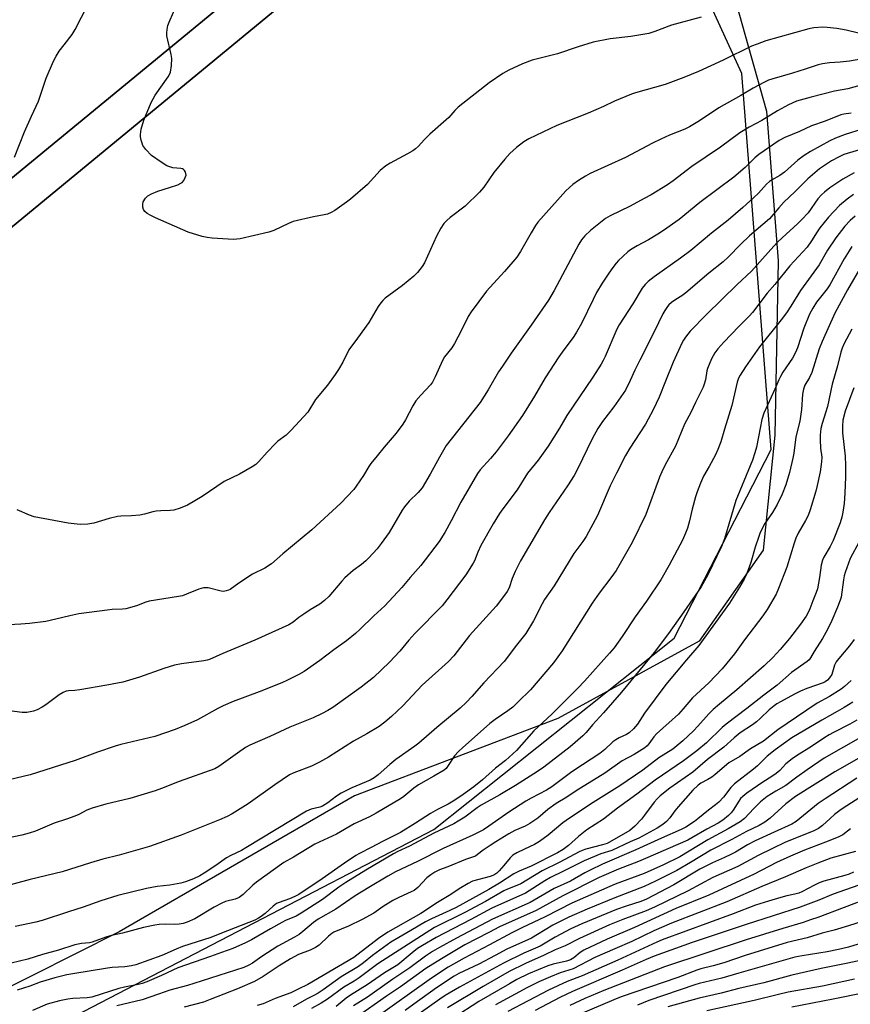
# Model space of a CAD drawing. Units: inches. Extents: x 1225772 to 1231772, y 585453 to 589454.
# Drawn here: x 1226570 to 1226853, y 588492 to 588828 of the extents above; entities that cross this region are included whole.
import ezdxf

# ---------------------------------------------------------------- set-up
doc = ezdxf.new("R2010")
doc.units = ezdxf.units.IN
doc.header["$MEASUREMENT"] = 0
for name, color, linetype in [('NTRL-Farm Land', 3, 'Continuous'), ('NTRL-Trees', 3, 'Continuous'), ('TRANS-Driveway', 251, 'Continuous'), ('Undefined', 1, 'Continuous')]:
    doc.layers.add(name, color=color, linetype=linetype)

msp = doc.modelspace()

# ---------------------------------------------------------------- linework, layer by layer
at = {"layer": 'NTRL-Farm Land'}
for points in [[(1226397.43, 589213.92), (1226441.64, 589254.5), (1226461.61, 589260.91), (1226472.13, 589255.49), (1226506.39, 589219.27), (1226544.88, 589169.63), (1226585.18, 589122.31), (1226646.96, 589050.28), (1226726.09, 588965.97), (1226753.31, 588931.75), (1226755.41, 588929.1), (1226654.06, 588845.3), (1226550.8, 588760.24), (1226442.24, 588671.21), (1226374.11, 588614.6)], [(1226346.55, 588490.93), (1226298.51, 588534.74), (1226292.68, 588538.37), (1226293.44, 588538.88), (1226313.52, 588552.68), (1226331.63, 588565.48), (1226346.88, 588576.63), (1226362.27, 588588.51), (1226382.03, 588604.43), (1226450.4, 588661.24), (1226558.98, 588750.29), (1226662.26, 588835.36), (1226763.44, 588919.01), (1226778.69, 588899.84), (1226812.93, 588837.44), (1226824.35, 588796.57), (1226828.37, 588745.54), (1226827.23, 588686.1), (1226823.29, 588646.92), (1226801.4, 588615.9), (1226753.29, 588589.61), (1226684.06, 588563.22), (1226603.84, 588516.85), (1226544.25, 588486.83)]]:
    msp.add_lwpolyline(points, dxfattribs=at)
at = {"layer": 'NTRL-Trees'}
msp.add_polyline3d([(1226510.31, 588447.45, 0), (1226711.03, 588551.7, 0), (1226792.87, 588616.98, 0), (1226826, 588681.29, 0), (1226815.94, 588809.35, 0), (1226777.28, 588894.14, 0), (1226769.49, 588911.24, 0), (1226786.05, 588931.7, 0), (1226811.39, 588935.59, 0), (1226899.08, 588860.57, 0), (1227070.56, 588754.37, 0), (1227190.41, 588713.44, 0), (1227318.05, 588721.24, 0), (1227355.07, 588718.32, 0), (1227373.59, 588732.93, 0), (1227390.11, 588747.41, 0), (1227358, 588826.47, 0), (1227257.64, 588947.29, 0), (1227244.9, 588980.31, 0), (1227250.82, 589028.16, 0), (1227385.28, 589171.39, 0), (1227470.05, 589218.16, 0), (1227532.41, 589225.95, 0), (1227760.4, 589086.62, 0)], dxfattribs=at)
at = {"layer": 'TRANS-Driveway'}
for points in [[(1226374.11, 588614.6), (1226442.24, 588671.21), (1226550.8, 588760.24), (1226654.06, 588845.3), (1226772.6, 588943.31), (1226818.83, 588980.58), (1226838, 588995.66), (1226852.95, 589007.12)], [(1226860.65, 588996.78), (1226846.03, 588985.57), (1226826.9, 588970.52), (1226780.72, 588933.3), (1226662.26, 588835.36), (1226558.98, 588750.29), (1226450.4, 588661.24), (1226382.03, 588604.43)]]:
    msp.add_lwpolyline(points, dxfattribs=at)
at = {"layer": 'Undefined'}
for points, elevation in [([(1226802.16, 588828.51), (1226792, 588825.78), (1226786.38, 588823.62), (1226784.29, 588822.97), (1226778.11, 588821.99), (1226771.12, 588821.22), (1226765.29, 588820.07), (1226760.16, 588818.5), (1226753.16, 588816.02), (1226746.41, 588814.41), (1226744.55, 588813.85), (1226741.27, 588812.66), (1226736.57, 588810.46), (1226734.54, 588809.32), (1226729.91, 588806.2), (1226719.36, 588797.85), (1226718.15, 588796.7), (1226716.18, 588794.38), (1226709.63, 588788.66), (1226707.79, 588786.8), (1226705.82, 588784.61), (1226704.77, 588783.65), (1226703.83, 588782.98), (1226702.05, 588781.93), (1226696.15, 588778.85), (1226694.71, 588777.95), (1226692.81, 588776.29), (1226688.41, 588771.55), (1226682.69, 588766.56), (1226681.32, 588765.49), (1226677.26, 588762.66), (1226676.03, 588761.94), (1226674.76, 588761.44), (1226673.69, 588761.16), (1226670.04, 588760.51), (1226663.12, 588758.93), (1226661.5, 588758.28), (1226656.48, 588755.87), (1226654.84, 588755.28), (1226645.11, 588753.03), (1226643.94, 588752.86), (1226642.75, 588752.84), (1226635.57, 588753.24), (1226633.79, 588753.42), (1226632.11, 588753.86), (1226627.37, 588755.34), (1226616.19, 588760.18), (1226614.6, 588760.95), (1226613.39, 588761.67), (1226612.55, 588762.36), (1226612.15, 588763.02), (1226611.94, 588763.79), (1226611.86, 588764.85), (1226612.07, 588765.64), (1226612.8, 588766.85), (1226613.6, 588767.64), (1226614.86, 588768.33), (1226617, 588769.25), (1226621.02, 588770.47), (1226623.82, 588771.47), (1226624.89, 588771.95), (1226625.34, 588772.27), (1226625.87, 588772.92), (1226626.38, 588773.95), (1226626.61, 588774.76), (1226626.6, 588775.26), (1226626.48, 588775.71), (1226626.13, 588776.33), (1226625.81, 588776.64), (1226625.36, 588776.84), (1226624.86, 588776.94), (1226622.13, 588777.26), (1226621.07, 588777.54), (1226620.06, 588777.92), (1226618.1, 588779.12), (1226614.81, 588781.47), (1226612.98, 588783.43), (1226611.94, 588784.86), (1226611.63, 588785.63), (1226611.34, 588786.7), (1226611.12, 588787.79), (1226611.06, 588788.61), (1226611.35, 588790.34), (1226612.23, 588793.48), (1226614.73, 588799.46), (1226616.13, 588802.02), (1226620.56, 588808.25), (1226621, 588808.98), (1226621.33, 588809.77), (1226621.66, 588812.1), (1226621.76, 588814.47), (1226621.54, 588815.89), (1226620.12, 588822.14), (1226620.03, 588823.27), (1226620.15, 588824.37), (1226620.46, 588825.74), (1226620.87, 588826.84), (1226626.75, 588840.64)], 550), ([(1226568.19, 588780.8), (1226571.63, 588789.54), (1226573.97, 588794.85), (1226576.35, 588799.92), (1226579.02, 588807.76), (1226581.42, 588813.51), (1226582.39, 588815.25), (1226583.45, 588816.92), (1226585.06, 588819.17), (1226587.78, 588822.6), (1226588.85, 588824.31), (1226595.2, 588836.81)], 548), ([(1226855.76, 588823.1), (1226851.47, 588824.09), (1226848.38, 588824.67), (1226845.02, 588825.07), (1226843.58, 588825.15), (1226840.48, 588824.92), (1226838.79, 588824.61), (1226824.13, 588820.46), (1226821.16, 588819.39), (1226819.29, 588818.63), (1226809.56, 588813.95), (1226801.15, 588810.09), (1226796.26, 588807.95), (1226789.85, 588805.6), (1226779.73, 588802.74), (1226778.34, 588802.29), (1226772.57, 588799.94), (1226768.79, 588798.13), (1226763.65, 588795.9), (1226752.98, 588791.64), (1226743.38, 588787.12), (1226741.7, 588786.04), (1226739.16, 588784.2), (1226736.9, 588782.14), (1226735.18, 588780.2), (1226731.46, 588775.57), (1226728.03, 588770.62), (1226726.64, 588768.87), (1226721.69, 588764.18), (1226716.59, 588760.28), (1226715.43, 588759.25), (1226714.49, 588758.21), (1226713.44, 588756.63), (1226711.91, 588753.92), (1226707.88, 588744.85), (1226707.08, 588743.61), (1226705.42, 588741.5), (1226704.17, 588740.27), (1226700.31, 588737.15), (1226694.51, 588732.77), (1226693.67, 588732.01), (1226692.93, 588731.19), (1226692.13, 588730.01), (1226688.88, 588724.49), (1226685.09, 588719.15), (1226682.09, 588715.2), (1226680, 588710.96), (1226678.59, 588708.49), (1226677.46, 588706.74), (1226674.83, 588703.2), (1226670.76, 588698.28), (1226668.06, 588694.01), (1226662.46, 588687.78), (1226660.76, 588686.11), (1226657.94, 588684.05), (1226657.07, 588683.32), (1226654.31, 588680.37), (1226651.45, 588677.1), (1226650.4, 588676.12), (1226649.17, 588675.32), (1226644.83, 588672.8), (1226639.61, 588670.28), (1226632.15, 588665.26), (1226627.07, 588662.23), (1226624.64, 588661.22), (1226622.42, 588660.61), (1226621.27, 588660.47), (1226618.09, 588660.36), (1226616.42, 588660.22), (1226615.34, 588659.99), (1226612.46, 588659.16), (1226610.86, 588658.86), (1226608.07, 588658.62), (1226604.37, 588658.5), (1226603.23, 588658.36), (1226600.4, 588657.7), (1226595.19, 588656.1), (1226593.17, 588655.8), (1226590.52, 588655.72), (1226586.43, 588656.13), (1226574.93, 588658.29), (1226573.24, 588658.85), (1226569.12, 588660.62)], 548), ([(1226858.47, 588814.63), (1226852.6, 588813.54), (1226849.5, 588813.23), (1226845.87, 588812.97), (1226843.4, 588812.62), (1226841.99, 588812.26), (1226837.51, 588810.88), (1226833.28, 588809.45), (1226826.18, 588807.46), (1226825.08, 588807.07), (1226823.74, 588806.44), (1226819.79, 588804.4), (1226815.64, 588801.92), (1226808.15, 588797.62), (1226801.55, 588793.27), (1226798.18, 588791.17), (1226796.59, 588790.41), (1226791.32, 588788.35), (1226788.39, 588787.02), (1226785.51, 588785.62), (1226776.32, 588780.76), (1226764.25, 588775.25), (1226762.76, 588774.4), (1226760.34, 588772.86), (1226758.42, 588771.53), (1226757.22, 588770.54), (1226756.05, 588769.33), (1226746.52, 588758.72), (1226745.69, 588757.53), (1226744.16, 588755.05), (1226740.59, 588748.72), (1226739.31, 588746.81), (1226735.17, 588741.88), (1226729.03, 588735.22), (1226723.77, 588728.18), (1226722.77, 588726.59), (1226720.36, 588721.7), (1226718.05, 588717.37), (1226717.12, 588715.91), (1226714.72, 588712.77), (1226713.95, 588711.59), (1226711.54, 588705.97), (1226710.61, 588704.2), (1226709.87, 588703.28), (1226706.61, 588699.8), (1226704.86, 588697.77), (1226703.83, 588696.08), (1226701.42, 588691.37), (1226700.47, 588689.89), (1226698.22, 588686.82), (1226694.14, 588682.08), (1226691.79, 588679.06), (1226689.6, 588676.44), (1226688.92, 588675.46), (1226687.08, 588672.42), (1226684.62, 588668.76), (1226683.75, 588667.59), (1226679.34, 588662.91), (1226669.45, 588653.85), (1226659.62, 588645.65), (1226655.7, 588642.27), (1226653.46, 588640.79), (1226649.31, 588638.7), (1226644.65, 588635.74), (1226641.6, 588633.57), (1226641.1, 588633.3), (1226640.29, 588633.03), (1226639.44, 588632.9), (1226638.59, 588632.94), (1226634.16, 588634.05), (1226633.34, 588634.14), (1226632.57, 588634.08), (1226630.96, 588633.61), (1226626.82, 588631.89), (1226625.42, 588631.4), (1226624.03, 588631.11), (1226614.06, 588629.54), (1226612.97, 588629.21), (1226609.76, 588628), (1226606.07, 588626.98), (1226604.92, 588626.82), (1226601.46, 588626.69), (1226599.72, 588626.52), (1226590.07, 588625.19), (1226587.04, 588624.59), (1226582.31, 588623.39), (1226578.91, 588622.64), (1226573.29, 588621.91), (1226570.37, 588621.66), (1226566.26, 588621.52)], 546), ([(1226857.37, 588805.62), (1226852.04, 588804.14), (1226847.59, 588803.29), (1226839.6, 588801.33), (1226834.56, 588799.88), (1226831.82, 588798.73), (1226828.15, 588796.66), (1226822.79, 588793.35), (1226818.49, 588791.05), (1226815.24, 588789.14), (1226808.69, 588784.29), (1226798.96, 588777.62), (1226792.53, 588772.78), (1226790.59, 588771.46), (1226785.04, 588768.06), (1226782.74, 588766.76), (1226777.88, 588764.13), (1226771.1, 588760.81), (1226769.55, 588759.94), (1226768.36, 588759.06), (1226764.46, 588755.87), (1226762.43, 588754.05), (1226761.3, 588752.69), (1226760.39, 588751.21), (1226752.01, 588735.37), (1226750.06, 588732.13), (1226744.18, 588723.63), (1226737.38, 588714.09), (1226734.39, 588709.65), (1226733.12, 588707.65), (1226729.52, 588701.51), (1226726.86, 588697.28), (1226715.29, 588682.64), (1226712.94, 588678.62), (1226709.75, 588672.82), (1226707.04, 588668.22), (1226705.7, 588666.56), (1226702.66, 588663.61), (1226701.08, 588661.7), (1226700.3, 588660.53), (1226695.85, 588652.93), (1226693.15, 588649.21), (1226691.7, 588647.4), (1226688.95, 588644.31), (1226687.92, 588643.27), (1226686.38, 588642.01), (1226683.59, 588640), (1226680.69, 588637.48), (1226679.68, 588636.39), (1226675.3, 588631.19), (1226673.83, 588629.77), (1226672.19, 588628.57), (1226668.9, 588626.59), (1226666.7, 588625.13), (1226665.02, 588623.95), (1226663.1, 588622.39), (1226661.69, 588621.52), (1226650.08, 588616.21), (1226639.2, 588611.77), (1226634.67, 588609.69), (1226633.87, 588609.45), (1226632.71, 588609.25), (1226625.03, 588608.24), (1226622.74, 588607.71), (1226619.03, 588606.64), (1226610.77, 588603.6), (1226605.07, 588601.91), (1226599.66, 588600.9), (1226590.45, 588599.35), (1226588.76, 588599.11), (1226586.56, 588598.96), (1226585.81, 588598.84), (1226584.8, 588598.45), (1226583.36, 588597.66), (1226578.83, 588594.24), (1226577.62, 588593.41), (1226575.91, 588592.5), (1226574.61, 588592.03), (1226572.41, 588591.64), (1226570.82, 588591.6), (1226564.74, 588592.45)], 544), ([(1226853.26, 588795.84), (1226850.77, 588795.49), (1226849.68, 588795.25), (1226844.39, 588793.11), (1226839.74, 588791.49), (1226835.58, 588789.61), (1226830.65, 588787.59), (1226828.73, 588786.48), (1226821.77, 588781.78), (1226820.43, 588780.6), (1226817.1, 588777.32), (1226813.2, 588774.07), (1226801.71, 588765.39), (1226794.58, 588759.56), (1226789.33, 588755.88), (1226787.38, 588754.61), (1226784.15, 588752.63), (1226780.32, 588750.58), (1226778.07, 588749.25), (1226777.16, 588748.54), (1226775.43, 588747), (1226773.95, 588745.62), (1226773.18, 588744.78), (1226771.64, 588742.8), (1226770.15, 588740.61), (1226768.39, 588737.91), (1226766.49, 588734.71), (1226765.27, 588732.38), (1226761.36, 588724.19), (1226759.68, 588721.23), (1226758.69, 588719.79), (1226754.72, 588714.43), (1226753.61, 588712.8), (1226748.98, 588705.62), (1226745.31, 588699.45), (1226741.2, 588692.84), (1226736.4, 588685.92), (1226732.32, 588680.4), (1226730.38, 588678.14), (1226726.84, 588674.31), (1226725.92, 588673.08), (1226720.2, 588663.29), (1226716.93, 588656.89), (1226714.82, 588652.95), (1226712.82, 588649.87), (1226706.59, 588641.67), (1226702.97, 588637.62), (1226700.14, 588634.25), (1226694.3, 588628.01), (1226690.55, 588624.56), (1226685.85, 588619.87), (1226684.36, 588618.53), (1226681.28, 588616.02), (1226677.02, 588612.93), (1226672.21, 588609.3), (1226666.81, 588605.61), (1226665.05, 588604.55), (1226661.19, 588602.58), (1226659.3, 588601.75), (1226651.56, 588598.62), (1226642.71, 588595.34), (1226639.25, 588593.94), (1226637.46, 588593.03), (1226630.53, 588589.15), (1226626.19, 588587.19), (1226622.93, 588585.83), (1226616.04, 588583.45), (1226604.42, 588580.73), (1226602.5, 588580.19), (1226596.45, 588578.07), (1226588.9, 588575.23), (1226573.55, 588570.33), (1226566.42, 588568.67)], 542), ([(1226856.93, 588790.39), (1226851.21, 588788.63), (1226847.9, 588787.34), (1226845.92, 588786.37), (1226839.35, 588782.77), (1226837.24, 588781.47), (1226835.06, 588779.83), (1226830.56, 588775.78), (1226828.88, 588774.65), (1226826.02, 588772.97), (1226825.37, 588772.51), (1226824.36, 588771.6), (1226821.65, 588768.58), (1226819.97, 588766.94), (1226816.33, 588763.7), (1226811.31, 588759.41), (1226805.67, 588754.96), (1226798.57, 588749.03), (1226795.09, 588746.41), (1226786.15, 588740.1), (1226784.06, 588738.49), (1226783.06, 588737.51), (1226782.05, 588736.16), (1226778.84, 588730.87), (1226774.14, 588723.75), (1226773.4, 588722.23), (1226769.4, 588712.89), (1226768.78, 588711.61), (1226768.05, 588710.34), (1226765.21, 588705.91), (1226756.31, 588692.8), (1226753.81, 588688.48), (1226750.02, 588682.4), (1226746.62, 588677.57), (1226743, 588673.21), (1226739.38, 588667.45), (1226734.54, 588661.06), (1226733.39, 588659.41), (1226731.2, 588655.89), (1226727.07, 588648.56), (1226725.98, 588646.3), (1226724.84, 588643.29), (1226724.47, 588642.53), (1226721.92, 588638.56), (1226715.52, 588629.98), (1226713.9, 588628.01), (1226704.58, 588618.58), (1226702.57, 588616.31), (1226699.43, 588612.54), (1226695.98, 588608.82), (1226690.53, 588603.59), (1226686.3, 588600.21), (1226676.59, 588593.3), (1226674.94, 588592.26), (1226672.98, 588591.22), (1226669.93, 588589.8), (1226661.98, 588586.57), (1226655.18, 588583.48), (1226648.36, 588580.53), (1226646.84, 588579.63), (1226644.14, 588577.78), (1226637.8, 588573.16), (1226636.44, 588572.38), (1226624.25, 588568.05), (1226618.22, 588565.71), (1226616.12, 588564.97), (1226607.49, 588562.36), (1226599.34, 588560.39), (1226594.61, 588559.03), (1226592.81, 588558.28), (1226590.08, 588556.86), (1226588.73, 588556.28), (1226585.95, 588555.24), (1226581.67, 588553.91), (1226575.31, 588551.17), (1226573.15, 588550.46), (1226570.69, 588549.81), (1226563.64, 588548.31)], 540), ([(1226862.16, 588785.2), (1226850.74, 588781.73), (1226849.11, 588781.01), (1226846.56, 588779.57), (1226843.81, 588777.83), (1226842.46, 588776.89), (1226838.45, 588773.44), (1226834.05, 588769.06), (1226830.31, 588765.47), (1226828.56, 588763.6), (1226826.66, 588761.3), (1226825.35, 588759.89), (1226818.55, 588754.02), (1226815.64, 588751.24), (1226811.27, 588746.79), (1226809.63, 588745.24), (1226804.78, 588741.28), (1226796.94, 588734.63), (1226795.53, 588733.57), (1226793.45, 588732.3), (1226792.03, 588731.32), (1226791.15, 588730.58), (1226790.62, 588729.98), (1226789.71, 588728.65), (1226789.04, 588727.41), (1226786.15, 588721.33), (1226781.17, 588711.68), (1226779.51, 588708.22), (1226777.97, 588704.69), (1226776.35, 588701.49), (1226775.56, 588700.27), (1226772.33, 588695.8), (1226768.45, 588690.78), (1226766.89, 588688.41), (1226765.01, 588684.92), (1226760.02, 588674.51), (1226758.89, 588672.42), (1226756.54, 588668.8), (1226750.34, 588659.75), (1226748.76, 588657.31), (1226740.6, 588643.24), (1226738.75, 588639.64), (1226737.77, 588637.26), (1226736.67, 588634.1), (1226736.03, 588632.79), (1226734.83, 588631.12), (1226732.31, 588627.87), (1226723.23, 588617.86), (1226717.82, 588610.96), (1226716.08, 588608.97), (1226707.05, 588600.92), (1226700.43, 588593.93), (1226696.6, 588590.21), (1226694.32, 588588.28), (1226692.43, 588586.85), (1226688.17, 588584.31), (1226683.62, 588581.82), (1226675.19, 588576.43), (1226672.13, 588574.66), (1226669.36, 588573.31), (1226663.32, 588571.01), (1226661.92, 588570.35), (1226656.89, 588566.98), (1226647.8, 588560.46), (1226642.38, 588557.08), (1226640.63, 588556.18), (1226637.99, 588555.01), (1226624.91, 588549.76), (1226614.15, 588545.99), (1226603.81, 588543.03), (1226598.26, 588541.64), (1226594.03, 588540.43), (1226584.44, 588537.29), (1226573.49, 588534.75), (1226558.28, 588530.56)], 538), ([(1226854.18, 588702.23), (1226851.14, 588694.3), (1226850.41, 588691.25), (1226850.27, 588689.23), (1226850.3, 588686.89), (1226851.12, 588678.93), (1226851.28, 588675.83), (1226851.25, 588671.97), (1226851.05, 588666.38), (1226850.82, 588662.85), (1226850.43, 588659.89), (1226850.02, 588658.17), (1226849.42, 588656.2), (1226847.13, 588650.28), (1226846.09, 588648.21), (1226843.91, 588644.57), (1226843.45, 588643.53), (1226843, 588641.86), (1226842.48, 588637.56), (1226841.75, 588633.78), (1226841.33, 588632.54), (1226840.13, 588629.7), (1226839.14, 588626.94), (1226838.58, 588625.65), (1226837.86, 588624.43), (1226835.98, 588621.75), (1226832.24, 588616.85), (1226829.02, 588613.09), (1226826.49, 588610.37), (1226823.53, 588607.47), (1226814.3, 588599.32), (1226808.33, 588594.5), (1226806.19, 588592.67), (1226804.68, 588591.16), (1226800.97, 588587.01), (1226799.45, 588585.42), (1226795.83, 588581.97), (1226792.41, 588579.11), (1226787.66, 588576.2), (1226782.23, 588571.95), (1226774.36, 588566.62), (1226764.42, 588560.32), (1226756.1, 588554.84), (1226755.02, 588554.02), (1226749.98, 588549.78), (1226747.01, 588547.66), (1226745.31, 588546.65), (1226741.96, 588545.01), (1226739.37, 588543.84), (1226738.01, 588543.03), (1226737, 588542.11), (1226734.85, 588539.46), (1226733.31, 588537.71), (1226732.5, 588536.89), (1226731.83, 588536.37), (1226731.18, 588536.03), (1226730.28, 588535.69), (1226724.25, 588534.11), (1226722.68, 588533.37), (1226719.69, 588531.51), (1226716.85, 588529.6), (1226712.3, 588526.82), (1226706.58, 588523.14), (1226695.42, 588516.78), (1226692.16, 588514.55), (1226683.8, 588508.15), (1226668.16, 588498.89), (1226664.78, 588497.33), (1226662.29, 588496.05), (1226656.96, 588494.13), (1226652.86, 588492.32), (1226650.89, 588491.77)], 524), ([(1226854.27, 588616.53), (1226852.68, 588614.37), (1226849.04, 588610.05), (1226848.15, 588608.87), (1226847.59, 588607.69), (1226846.58, 588604.59), (1226845.88, 588603.41), (1226845.18, 588602.58), (1226844.4, 588602.03), (1226843.66, 588601.68), (1226838.11, 588599.75), (1226835.97, 588598.84), (1226833.91, 588597.81), (1226829.13, 588595.25), (1226827.9, 588594.52), (1226827, 588593.88), (1226825.28, 588592.47), (1226822.2, 588589.52), (1226820.94, 588588.44), (1226819.6, 588587.45), (1226815.38, 588584.72), (1226813.34, 588583), (1226809.8, 588579.79), (1226804.24, 588575.61), (1226799.22, 588571.33), (1226791.47, 588565.84), (1226788.14, 588563.16), (1226787.09, 588562.17), (1226786.12, 588561.09), (1226782.86, 588556.64), (1226781.75, 588555.27), (1226779.55, 588552.92), (1226777.78, 588551.44), (1226770.04, 588547), (1226768.45, 588546.48), (1226762.87, 588545.01), (1226761.61, 588544.56), (1226760.58, 588544.08), (1226753.92, 588540.59), (1226747.99, 588537.62), (1226740.65, 588533.23), (1226739.37, 588532.66), (1226736.19, 588531.44), (1226734.91, 588530.85), (1226728.59, 588527.26), (1226721.61, 588523.42), (1226711.25, 588518.4), (1226691.99, 588505.95), (1226685.6, 588501.17), (1226683.88, 588500.09), (1226680.33, 588498.05), (1226674.77, 588493.88), (1226672.66, 588492.52), (1226669.36, 588490.78)], 520), ([(1226853.26, 588602.51), (1226851, 588600.42), (1226849.8, 588599.59), (1226845.83, 588597.11), (1226841.69, 588594.75), (1226834.61, 588590.05), (1226828.23, 588585.72), (1226823.31, 588581.85), (1226818.88, 588579.26), (1226815.27, 588576.67), (1226811.59, 588574.44), (1226806.91, 588570.49), (1226805.8, 588569.63), (1226804.38, 588568.77), (1226801.98, 588567.5), (1226801.05, 588566.88), (1226799.26, 588565.1), (1226794.27, 588559.45), (1226793.15, 588558.09), (1226791.43, 588555.75), (1226790.36, 588554.5), (1226789.09, 588553.42), (1226787.17, 588552.2), (1226782.13, 588549.42), (1226780.87, 588548.79), (1226777.97, 588547.54), (1226771.66, 588544.63), (1226767.88, 588543.41), (1226762.3, 588541.07), (1226755.17, 588537.51), (1226750.77, 588535.41), (1226748.8, 588534.3), (1226742.25, 588530.07), (1226730.84, 588524.96), (1226723.7, 588521.08), (1226711.87, 588514.91), (1226707.21, 588512.25), (1226705.47, 588511.15), (1226703.63, 588509.76), (1226698.75, 588505.63), (1226694.26, 588502.95), (1226688.38, 588498.86), (1226682.63, 588495.28), (1226681.23, 588494.25), (1226677.8, 588491.47)], 518), ([(1226853.8, 588595.18), (1226850.78, 588593.3), (1226848.49, 588591.94), (1226843.21, 588589), (1226832.97, 588582.99), (1226827.32, 588578.91), (1226824.65, 588576.68), (1226821.25, 588573.41), (1226819.99, 588572.28), (1226813.47, 588567.34), (1226812.17, 588566.03), (1226809.67, 588562.78), (1226808.12, 588561.11), (1226807.05, 588560.18), (1226804.61, 588558.35), (1226801.03, 588555.33), (1226799.88, 588554.44), (1226796.89, 588552.56), (1226795.31, 588551.72), (1226788.56, 588548.84), (1226779.81, 588544.79), (1226768.49, 588539.9), (1226764.33, 588537.9), (1226762.5, 588536.95), (1226757.55, 588534.17), (1226752.04, 588531.6), (1226743.81, 588526.91), (1226731.05, 588521.23), (1226718.77, 588514.72), (1226713, 588511.56), (1226710.59, 588510.14), (1226708.24, 588508.59), (1226702.81, 588504.66), (1226697.04, 588500.75), (1226690.87, 588496.3), (1226688.42, 588494.64), (1226683.7, 588491.6)], 516), ([(1226855.2, 588589.02), (1226852.8, 588587.64), (1226847.24, 588584.84), (1226845.7, 588583.99), (1226844.21, 588583.05), (1226839.75, 588579.97), (1226834.56, 588576.82), (1226833.15, 588575.85), (1226830.97, 588574.1), (1226828.89, 588571.87), (1226827.62, 588570.82), (1226826.16, 588569.78), (1226823.1, 588567.86), (1226817.62, 588564.07), (1226816.3, 588563.04), (1226815.56, 588562.27), (1226814.92, 588561.42), (1226812.97, 588558.28), (1226812.31, 588557.37), (1226811.37, 588556.46), (1226809.48, 588554.94), (1226807.85, 588553.9), (1226804.01, 588551.88), (1226798.94, 588548.85), (1226797.55, 588548.11), (1226783.14, 588541.81), (1226780.78, 588540.85), (1226773.92, 588538.28), (1226767.38, 588535.33), (1226754.94, 588529.11), (1226745.92, 588524.17), (1226733.46, 588518.52), (1226729.78, 588516.69), (1226721.57, 588512.39), (1226713.63, 588507.65), (1226708.32, 588504.32), (1226699.73, 588498.18), (1226694.87, 588494.91), (1226684.57, 588487.63)], 514), ([(1226857.14, 588583.5), (1226844.06, 588576.03), (1226838.28, 588572.11), (1226834.71, 588569.55), (1226830.95, 588566.68), (1226827.5, 588564.76), (1226824.6, 588562.97), (1226823.45, 588562.11), (1226822.37, 588561.16), (1226820.05, 588558.88), (1226816.83, 588555.53), (1226815.37, 588554.38), (1226811.35, 588551.93), (1226804.42, 588548.22), (1226794.8, 588542.43), (1226789.3, 588539.74), (1226782.65, 588536.72), (1226772.79, 588533.1), (1226758.05, 588526.69), (1226749.02, 588521.94), (1226741, 588518.2), (1226737.66, 588516.54), (1226730.05, 588512.42), (1226721.33, 588507.89), (1226715.94, 588504.79), (1226712.28, 588502.5), (1226709.43, 588500.57), (1226690.95, 588487.3)], 512), ([(1226860.56, 588578.74), (1226847.61, 588571.4), (1226834.2, 588562.94), (1226831.01, 588560.45), (1226825.6, 588555.55), (1226823.84, 588554.24), (1226821.86, 588553.15), (1226817.57, 588551.02), (1226812.52, 588548.33), (1226805.37, 588544.69), (1226798.46, 588540.45), (1226793.84, 588537.81), (1226786.6, 588534.11), (1226782.75, 588532.34), (1226772.65, 588528.41), (1226763.29, 588524.63), (1226757.01, 588521.91), (1226751.53, 588519.2), (1226746.4, 588515.92), (1226744.34, 588514.73), (1226735.96, 588510.92), (1226731.89, 588508.83), (1226726.33, 588505.81), (1226719.6, 588502.65), (1226717.97, 588501.79), (1226712, 588497.76), (1226704.17, 588492.25), (1226701.24, 588490.07)], 510), ([(1226855.19, 588569.2), (1226844.33, 588562.24), (1226841.99, 588560.59), (1226834.53, 588554.52), (1226832.97, 588553.51), (1226826.97, 588550.87), (1226820.55, 588547.92), (1226817.86, 588546.53), (1226813.79, 588544.06), (1226812.24, 588543.2), (1226810.09, 588542.15), (1226806.01, 588540.42), (1226803.66, 588539.27), (1226801.69, 588538.17), (1226792.81, 588532.88), (1226783.44, 588528.03), (1226781.52, 588527.24), (1226776.53, 588525.63), (1226773.25, 588524.43), (1226761.48, 588519.61), (1226757.67, 588517.91), (1226752.33, 588515.09), (1226747.26, 588512.03), (1226741.68, 588509.59), (1226734.72, 588506.25), (1226719.73, 588498.06), (1226714.94, 588495.14), (1226713.06, 588493.9), (1226703.36, 588486.95)], 508), ([(1226857.45, 588563.4), (1226850.51, 588559.02), (1226849.35, 588558.22), (1226847.56, 588556.8), (1226846.03, 588555.49), (1226843.46, 588553.07), (1226842.06, 588552.06), (1226840.47, 588551.29), (1226830.66, 588547.27), (1226826.4, 588545.3), (1226821.59, 588542.87), (1226814.58, 588539.14), (1226806.1, 588535.34), (1226797.65, 588530.84), (1226786.27, 588525.31), (1226783.36, 588524.03), (1226775.43, 588521.07), (1226770.93, 588519.23), (1226760.61, 588514.58), (1226755.83, 588512.09), (1226752.37, 588510.76), (1226748.68, 588508.93), (1226742.29, 588506.08), (1226736.67, 588503.35), (1226727.79, 588498.26), (1226715.68, 588490.92)], 506), ([(1226853, 588551.93), (1226850.4, 588549.97), (1226848.83, 588549.18), (1226844.5, 588547.38), (1226837.3, 588544.69), (1226832.55, 588542.7), (1226827.8, 588540.49), (1226820.19, 588536.53), (1226804.78, 588529.4), (1226793.44, 588524.82), (1226779.4, 588518.36), (1226770.14, 588514.41), (1226762.17, 588510.67), (1226760.87, 588509.82), (1226758.73, 588508.03), (1226757.55, 588507.35), (1226756.23, 588506.91), (1226751.65, 588505.9), (1226749.87, 588505.33), (1226743.28, 588502.56), (1226739.37, 588500.62), (1226736.77, 588499.2), (1226726.42, 588493.18), (1226717.57, 588487.44)], 504), ([(1226854.69, 588544.21), (1226846.34, 588541.92), (1226841.83, 588540.25), (1226837.92, 588538.66), (1226830.9, 588535.56), (1226822.75, 588532.31), (1226810.88, 588527.05), (1226791.98, 588519.83), (1226786.01, 588517.17), (1226778.55, 588513.55), (1226772.75, 588511.13), (1226765.93, 588508.12), (1226758.54, 588504.31), (1226754.1, 588502.85), (1226750.76, 588501.56), (1226746.86, 588499.81), (1226742.7, 588497.75), (1226732.07, 588492)], 502), ([(1226854.05, 588537.19), (1226852.55, 588536.54), (1226851.01, 588536.03), (1226843.94, 588534.09), (1226842.27, 588533.57), (1226840.68, 588532.83), (1226836.41, 588530.54), (1226835.4, 588530.09), (1226834.08, 588529.71), (1226831.27, 588529.11), (1226829.28, 588528.58), (1226825.03, 588527.37), (1226820.64, 588525.96), (1226812.97, 588523.06), (1226788.86, 588514.15), (1226787.06, 588513.39), (1226773.68, 588507.23), (1226761.54, 588501.93), (1226756.46, 588499.9), (1226750.09, 588496.98), (1226736.23, 588489.75)], 500), ([(1226857.75, 588533.46), (1226847.09, 588529.72), (1226842.17, 588527.69), (1226835.88, 588525.23), (1226817.41, 588519.41), (1226799.03, 588513.19), (1226786.07, 588508.56), (1226783.33, 588507.47), (1226775.19, 588503.8), (1226758.28, 588496.49), (1226753.99, 588494.46), (1226745.54, 588490.07)], 498), ([(1226859.83, 588528.56), (1226841.89, 588521.79), (1226839.4, 588520.92), (1226836.87, 588520.09), (1226829.88, 588518.05), (1226817.4, 588514.17), (1226789.57, 588504.97), (1226768.94, 588496.91), (1226762.44, 588494.11), (1226757.34, 588491.82)], 496), ([(1226865.13, 588523.05), (1226852.31, 588518.9), (1226847.48, 588517.47), (1226843.29, 588516.39), (1226838.19, 588514.88), (1226831.38, 588513.2), (1226817.06, 588508.85), (1226809.86, 588506.31), (1226806.18, 588505.25), (1226802.04, 588504.27), (1226800.63, 588503.86), (1226794.13, 588501.32), (1226774.9, 588494.68), (1226772.4, 588493.75), (1226760.29, 588488.64)], 494), ([(1226860.34, 588514.09), (1226852.3, 588511.67), (1226848.95, 588510.83), (1226845.01, 588510.05), (1226836.51, 588508.74), (1226834.03, 588508.21), (1226814.97, 588502.79), (1226809.2, 588501.03), (1226801.48, 588499.26), (1226799.95, 588498.84), (1226784.29, 588493.52), (1226780.39, 588491.89)], 492), ([(1226856.89, 588507.21), (1226852.06, 588506.17), (1226843, 588504.43), (1226833.02, 588502.12), (1226823.41, 588499.51), (1226814.96, 588497.58), (1226808.96, 588495.99), (1226801.43, 588494.23), (1226790.75, 588491.3)], 490), ([(1226854.35, 588500.79), (1226843.48, 588498.37), (1226831.76, 588496.29), (1226828.49, 588495.56), (1226820.13, 588493.48), (1226804.06, 588489.93)], 488), ([(1226857.76, 588496.05), (1226847.13, 588493.9), (1226832.97, 588491.25)], 486)]:
    msp.add_lwpolyline(points, dxfattribs=dict(at, elevation=elevation))
for points in [[(1226854.21, 588775.53, 536), (1226850.35, 588773.31, 536), (1226845.94, 588770.39, 536), (1226844.09, 588768.97, 536), (1226843.1, 588768.06, 536), (1226841.88, 588766.61, 536), (1226838.52, 588761.89, 536), (1226836.46, 588759.6, 536), (1226835.07, 588758.23, 536), (1226829.72, 588753.38, 536), (1226828.14, 588751.83, 536), (1226825.81, 588749.35, 536), (1226819.24, 588741.96, 536), (1226814.4, 588737.47, 536), (1226803.9, 588727.28, 536), (1226798.42, 588721.61, 536), (1226796.75, 588719.53, 536), (1226796.09, 588718.53, 536), (1226795.52, 588717.5, 536), (1226792.56, 588710.97, 536), (1226790.02, 588704.51, 536), (1226787.77, 588699.09, 536), (1226785.8, 588694.79, 536), (1226783.16, 588689.87, 536), (1226781.27, 588686.89, 536), (1226777.8, 588681.73, 536), (1226776.3, 588679.15, 536), (1226773.25, 588673.14, 536), (1226771.16, 588668.8, 536), (1226766.8, 588658.71, 536), (1226762.91, 588651.58, 536), (1226761.76, 588649.86, 536), (1226758.74, 588645.82, 536), (1226752.03, 588634.83, 536), (1226748.76, 588630.12, 536), (1226747.94, 588628.65, 536), (1226745.04, 588622.83, 536), (1226742.35, 588618.57, 536), (1226739.15, 588614.61, 536), (1226735.02, 588609.01, 536), (1226728.11, 588601.69, 536), (1226724.03, 588597.03, 536), (1226722.17, 588595.08, 536), (1226720.03, 588593.14, 536), (1226712.02, 588586.47, 536), (1226705.93, 588581.19, 536), (1226704.56, 588580.15, 536), (1226698.15, 588575.63, 536), (1226696.08, 588573.91, 536), (1226692.07, 588570.38, 536), (1226690.74, 588569.38, 536), (1226689.3, 588568.58, 536), (1226683.06, 588565.9, 536), (1226679.43, 588564.15, 536), (1226677.83, 588563.14, 536), (1226674.9, 588560.8, 536), (1226673.16, 588559.71, 536), (1226672.16, 588559.32, 536), (1226669.2, 588558.7, 536), (1226667.68, 588558.03, 536), (1226646.98, 588545.44, 536), (1226645.46, 588544.62, 536), (1226641.89, 588542.93, 536), (1226640.36, 588542.09, 536), (1226636.75, 588539.51, 536), (1226632.83, 588536.84, 536), (1226631.28, 588535.97, 536), (1226629.14, 588534.93, 536), (1226626.46, 588533.91, 536), (1226624.81, 588533.45, 536), (1226621.15, 588532.78, 536), (1226616.8, 588532.31, 536), (1226613.13, 588531.68, 536), (1226603.41, 588529.27, 536), (1226597.64, 588527.44, 536), (1226591.57, 588525.26, 536), (1226586.62, 588523.72, 536), (1226577.61, 588520.76, 536), (1226575.47, 588520.15, 536), (1226568.41, 588518.64, 536)], [(1226854.01, 588768.08, 534), (1226851.89, 588766.57, 534), (1226849.24, 588764.34, 534), (1226845.47, 588760.37, 534), (1226842.53, 588756.74, 534), (1226841.62, 588755.41, 534), (1226839.73, 588752.32, 534), (1226838.17, 588750.23, 534), (1226832.37, 588743.77, 534), (1226827.19, 588737.46, 534), (1226824.55, 588734.45, 534), (1226819.57, 588727.96, 534), (1226818.43, 588726.7, 534), (1226814.92, 588723.15, 534), (1226809.84, 588717.81, 534), (1226807.74, 588715.5, 534), (1226806.72, 588714.14, 534), (1226805.65, 588712.09, 534), (1226804.27, 588708.87, 534), (1226804.05, 588708.01, 534), (1226803.56, 588704.95, 534), (1226803.19, 588703.55, 534), (1226802.79, 588702.48, 534), (1226800.18, 588697.28, 534), (1226798.57, 588693.88, 534), (1226796.47, 588689.83, 534), (1226793.33, 588682.33, 534), (1226789.82, 588675.98, 534), (1226788.68, 588673.68, 534), (1226787.91, 588671.78, 534), (1226783.28, 588659.11, 534), (1226778.57, 588649.49, 534), (1226773.18, 588639.98, 534), (1226771.38, 588637.47, 534), (1226767.35, 588632.24, 534), (1226765.02, 588628.84, 534), (1226754.81, 588612.68, 534), (1226751.83, 588608.59, 534), (1226743.94, 588599.32, 534), (1226739.81, 588595.24, 534), (1226737.92, 588593.48, 534), (1226736.21, 588592.13, 534), (1226731.91, 588589.18, 534), (1226730.15, 588587.84, 534), (1226724.84, 588583.26, 534), (1226720.9, 588579.73, 534), (1226719.46, 588578.31, 534), (1226718.11, 588576.83, 534), (1226715.75, 588573.19, 534), (1226715.19, 588572.54, 534), (1226714.52, 588572.01, 534), (1226711.03, 588569.93, 534), (1226705.86, 588567.01, 534), (1226704.25, 588565.83, 534), (1226700.87, 588563.04, 534), (1226699.66, 588562.15, 534), (1226691.39, 588557.28, 534), (1226689.13, 588556.06, 534), (1226683.89, 588553.66, 534), (1226677.92, 588550.14, 534), (1226670.49, 588546.8, 534), (1226663.18, 588542.34, 534), (1226659.96, 588540.51, 534), (1226650.64, 588533.85, 534), (1226649.38, 588532.75, 534), (1226646.03, 588529.58, 534), (1226644.7, 588528.57, 534), (1226643.39, 588528.03, 534), (1226640.11, 588527.19, 534), (1226638.78, 588526.63, 534), (1226636.18, 588525.28, 534), (1226629.61, 588521.33, 534), (1226627, 588520.16, 534), (1226625.65, 588519.71, 534), (1226624.27, 588519.51, 534), (1226622.58, 588519.42, 534), (1226619.54, 588519.51, 534), (1226617.47, 588519.37, 534), (1226616.01, 588519.19, 534), (1226612.12, 588518.31, 534), (1226605.03, 588516.45, 534), (1226601.28, 588515.62, 534), (1226599.28, 588515.06, 534), (1226594.67, 588513.34, 534), (1226593.69, 588513.13, 534), (1226591.03, 588512.86, 534), (1226588.75, 588512.42, 534), (1226583.13, 588510.58, 534), (1226577.77, 588509.15, 534), (1226572.78, 588507.57, 534), (1226567.04, 588506.25, 534)], [(1226854.57, 588760.78, 532), (1226852.85, 588759.25, 532), (1226851.09, 588757.32, 532), (1226847.96, 588753.31, 532), (1226845.17, 588749.17, 532), (1226842.3, 588744.11, 532), (1226835.93, 588735.44, 532), (1226832.63, 588730.02, 532), (1226831.14, 588727.84, 532), (1226829.42, 588725.47, 532), (1226822.01, 588716.21, 532), (1226817.24, 588709.45, 532), (1226815.4, 588706.6, 532), (1226814.88, 588705.57, 532), (1226814.38, 588704.19, 532), (1226812.57, 588696.24, 532), (1226810.02, 588688.11, 532), (1226808.81, 588683.9, 532), (1226807.76, 588681.23, 532), (1226806.95, 588679.38, 532), (1226804.84, 588675.46, 532), (1226802.91, 588672.15, 532), (1226801.86, 588669.78, 532), (1226800.75, 588666.81, 532), (1226800.23, 588665.13, 532), (1226799.04, 588660.85, 532), (1226798.14, 588656.94, 532), (1226797.44, 588654.39, 532), (1226796.81, 588652.74, 532), (1226795.74, 588650.31, 532), (1226791.26, 588641.87, 532), (1226788.4, 588636.83, 532), (1226783.5, 588629.56, 532), (1226779.6, 588624.24, 532), (1226775.18, 588617.48, 532), (1226772.42, 588613.69, 532), (1226770.92, 588611.84, 532), (1226762.33, 588602.32, 532), (1226760.11, 588599.94, 532), (1226751.37, 588591.17, 532), (1226745.12, 588585.39, 532), (1226739.16, 588578.68, 532), (1226735.48, 588575.29, 532), (1226732.05, 588572.59, 532), (1226727.58, 588568.62, 532), (1226724.62, 588566.27, 532), (1226721.07, 588563.66, 532), (1226718.24, 588561.75, 532), (1226715.93, 588560.4, 532), (1226712.27, 588558.51, 532), (1226709.88, 588557.15, 532), (1226704.82, 588553.88, 532), (1226699.72, 588550.73, 532), (1226693.55, 588547.62, 532), (1226689.73, 588545.57, 532), (1226685.66, 588543.56, 532), (1226684.42, 588542.85, 532), (1226680.61, 588540.31, 532), (1226673.02, 588534.88, 532), (1226665, 588529.56, 532), (1226663.73, 588528.89, 532), (1226661.88, 588528.09, 532), (1226658.31, 588526.89, 532), (1226657.42, 588526.47, 532), (1226656.36, 588525.67, 532), (1226653.58, 588523.16, 532), (1226652.22, 588522.05, 532), (1226651.36, 588521.5, 532), (1226650.06, 588520.9, 532), (1226638.73, 588516.47, 532), (1226635.09, 588514.95, 532), (1226625.42, 588511.86, 532), (1226623.22, 588511, 532), (1226618.37, 588508.83, 532), (1226609.48, 588505.64, 532), (1226608.08, 588505.33, 532), (1226605.76, 588505, 532), (1226601.5, 588504.73, 532), (1226599.83, 588504.54, 532), (1226588, 588502.61, 532), (1226585.96, 588502.19, 532), (1226581.89, 588501.18, 532), (1226576.87, 588499.74, 532), (1226573.4, 588498.38, 532), (1226569.1, 588497.04, 532)], [(1226853.5, 588750.45, 530), (1226852.53, 588748.98, 530), (1226850.87, 588746.19, 530), (1226845.98, 588737.35, 530), (1226845.04, 588736, 530), (1226841.37, 588731.4, 530), (1226840.11, 588729.38, 530), (1226839.04, 588727.38, 530), (1226837.14, 588722.59, 530), (1226834.9, 588715.89, 530), (1226834.28, 588714.32, 530), (1226833.19, 588712.38, 530), (1226829.96, 588707.59, 530), (1226829.13, 588706.16, 530), (1226828.55, 588704.96, 530), (1226827.21, 588701.79, 530), (1226823.41, 588693.6, 530), (1226822.73, 588691.44, 530), (1226821.67, 588685.5, 530), (1226820.93, 588682.08, 530), (1226820.38, 588680.12, 530), (1226819.56, 588677.62, 530), (1226818.83, 588675.68, 530), (1226813.95, 588663.9, 530), (1226810.1, 588650.79, 530), (1226809.04, 588648.14, 530), (1226806.01, 588641.8, 530), (1226804.34, 588638.48, 530), (1226802.08, 588634.46, 530), (1226796.17, 588625.87, 530), (1226790.99, 588618.56, 530), (1226786.14, 588612.01, 530), (1226774.97, 588598.53, 530), (1226768.85, 588591.45, 530), (1226765.14, 588587.42, 530), (1226762.92, 588584.79, 530), (1226761.82, 588583.68, 530), (1226757.45, 588579.91, 530), (1226748.47, 588573.02, 530), (1226746.31, 588571.48, 530), (1226738.89, 588566.71, 530), (1226733.5, 588563.53, 530), (1226727.12, 588560.02, 530), (1226725.77, 588559.09, 530), (1226721.61, 588555.98, 530), (1226719.35, 588554.55, 530), (1226717.81, 588553.72, 530), (1226711.05, 588550.48, 530), (1226702.76, 588546.01, 530), (1226698.81, 588544.23, 530), (1226697.3, 588543.43, 530), (1226687.92, 588537.92, 530), (1226681.01, 588533.7, 530), (1226678.62, 588532.04, 530), (1226673.1, 588527.9, 530), (1226665.82, 588523.2, 530), (1226664.13, 588522.26, 530), (1226660.56, 588520.74, 530), (1226659.25, 588520.09, 530), (1226655.39, 588517.95, 530), (1226648.91, 588514.14, 530), (1226646.83, 588513.1, 530), (1226642.57, 588511.2, 530), (1226638.66, 588509.85, 530), (1226634.95, 588508.46, 530), (1226623.8, 588504.6, 530), (1226618.23, 588501.96, 530), (1226613.24, 588499.89, 530), (1226611.64, 588499.3, 530), (1226610.31, 588498.95, 530), (1226605.7, 588498.05, 530), (1226603.72, 588497.57, 530), (1226594.58, 588494.65, 530), (1226592.94, 588494.38, 530), (1226588.07, 588494.15, 530), (1226586.35, 588493.94, 530), (1226583.51, 588493.39, 530), (1226579.32, 588492.2, 530), (1226574.3, 588490.03, 530)], [(1226856.86, 588744.04, 528), (1226852.01, 588735.61, 528), (1226847.61, 588727.65, 528), (1226843.3, 588718.09, 528), (1226842.37, 588715.56, 528), (1226839.8, 588707.52, 528), (1226838.98, 588705.77, 528), (1226837.42, 588703.13, 528), (1226836.95, 588701.76, 528), (1226836.69, 588700.08, 528), (1226836.33, 588694.81, 528), (1226835.71, 588690.86, 528), (1226834.41, 588685.59, 528), (1226833.63, 588680.02, 528), (1226833.3, 588678.26, 528), (1226832.16, 588673.4, 528), (1226830.95, 588669.19, 528), (1226829.72, 588666.06, 528), (1226828.03, 588662.46, 528), (1226826.47, 588659.82, 528), (1226823.86, 588655.97, 528), (1226822.25, 588652.92, 528), (1226821.73, 588651.56, 528), (1226820.55, 588647.92, 528), (1226819.07, 588642.77, 528), (1226817.62, 588638.94, 528), (1226816.75, 588637.1, 528), (1226815.21, 588634.31, 528), (1226811.77, 588628.92, 528), (1226801.37, 588614.46, 528), (1226797.16, 588609.59, 528), (1226790.12, 588601.15, 528), (1226782.79, 588591.34, 528), (1226780.47, 588587.64, 528), (1226779.11, 588586.09, 528), (1226777.62, 588584.68, 528), (1226776.66, 588584.1, 528), (1226774.15, 588583, 528), (1226772.99, 588582.34, 528), (1226772.07, 588581.63, 528), (1226769.24, 588579.01, 528), (1226767.62, 588577.68, 528), (1226761.65, 588573.83, 528), (1226758.04, 588571.39, 528), (1226751.29, 588566.33, 528), (1226749.38, 588565.16, 528), (1226744.24, 588562.42, 528), (1226742.43, 588561.36, 528), (1226736.64, 588557.65, 528), (1226729.81, 588552.9, 528), (1226727.93, 588551.68, 528), (1226726.34, 588550.78, 528), (1226724.38, 588549.81, 528), (1226714.19, 588545.24, 528), (1226705.51, 588540.83, 528), (1226697.98, 588537.29, 528), (1226695.42, 588535.87, 528), (1226688.9, 588532.03, 528), (1226684.29, 588529.09, 528), (1226677.65, 588524.64, 528), (1226671.6, 588521.24, 528), (1226670, 588520.08, 528), (1226666.41, 588516.98, 528), (1226665.15, 588516.01, 528), (1226663.54, 588515.03, 528), (1226657.93, 588511.99, 528), (1226652.45, 588508.44, 528), (1226649.26, 588506.18, 528), (1226648.06, 588505.47, 528), (1226646.31, 588504.77, 528), (1226629.28, 588499.28, 528), (1226627.08, 588498.62, 528), (1226621.09, 588497.04, 528), (1226617.22, 588495.63, 528), (1226611.66, 588493.73, 528), (1226603.03, 588491.63, 528)], [(1226853.5, 588722.25, 526), (1226850.77, 588717.1, 526), (1226850.16, 588715.77, 526), (1226849.73, 588714.43, 526), (1226848.55, 588709.71, 526), (1226846.71, 588703.45, 526), (1226845.11, 588695.92, 526), (1226843.35, 588690.09, 526), (1226842.93, 588688.35, 526), (1226842.68, 588686.16, 526), (1226842.62, 588684.49, 526), (1226842.79, 588681.67, 526), (1226843.17, 588678.64, 526), (1226843.15, 588677.08, 526), (1226842.61, 588673.65, 526), (1226841.68, 588669.01, 526), (1226841.22, 588667.06, 526), (1226839.27, 588660.65, 526), (1226838.6, 588658.78, 526), (1226837.7, 588656.99, 526), (1226835.15, 588652.77, 526), (1226834.32, 588651.06, 526), (1226833.75, 588649.36, 526), (1226831.29, 588641.15, 526), (1226828.46, 588633.89, 526), (1226827.62, 588631.98, 526), (1226824.57, 588626.72, 526), (1226823.14, 588624.6, 526), (1226816.87, 588616.36, 526), (1226813.47, 588611.59, 526), (1226809.24, 588606.48, 526), (1226804.76, 588601.74, 526), (1226799.12, 588596.56, 526), (1226796.02, 588592.87, 526), (1226794.42, 588591.1, 526), (1226786.91, 588584.35, 526), (1226786, 588583.27, 526), (1226784.34, 588580.89, 526), (1226783.77, 588580.3, 526), (1226782.9, 588579.59, 526), (1226779.25, 588577.3, 526), (1226775.17, 588575.17, 526), (1226769.26, 588570.91, 526), (1226759.51, 588564.88, 526), (1226756.35, 588562.73, 526), (1226752.71, 588560.55, 526), (1226749.9, 588558.56, 526), (1226746.49, 588555.55, 526), (1226743.76, 588553.74, 526), (1226742.1, 588552.86, 526), (1226738.61, 588551.38, 526), (1226736.61, 588550.27, 526), (1226732.11, 588547.57, 526), (1226730.19, 588546.33, 526), (1226727.84, 588544.73, 526), (1226725.97, 588543.17, 526), (1226725.19, 588542.69, 526), (1226721.86, 588541.47, 526), (1226715.86, 588539.04, 526), (1226712.98, 588538, 526), (1226711.39, 588537.24, 526), (1226709.97, 588536.29, 526), (1226708.64, 588535.23, 526), (1226705.55, 588532.01, 526), (1226704.31, 588531.01, 526), (1226703.29, 588530.47, 526), (1226699.08, 588528.54, 526), (1226697.06, 588527.51, 526), (1226693.75, 588525.45, 526), (1226690.55, 588523.23, 526), (1226686.67, 588521.05, 526), (1226682, 588518.85, 526), (1226676.95, 588516.71, 526), (1226676.27, 588516.28, 526), (1226675.2, 588515.44, 526), (1226671.92, 588512.37, 526), (1226670.78, 588511.55, 526), (1226668.95, 588510.6, 526), (1226664.91, 588509.11, 526), (1226662.16, 588507.71, 526), (1226658.33, 588505.28, 526), (1226652.91, 588501.6, 526), (1226649.94, 588499.91, 526), (1226644.2, 588497.46, 526), (1226634.85, 588493.78, 526), (1226632.57, 588492.96, 526), (1226625.97, 588491.24, 526)], [(1226855.9, 588649.72, 522), (1226852.91, 588644.1, 522), (1226851.14, 588639.27, 522), (1226850.82, 588638.18, 522), (1226850.56, 588636.79, 522), (1226849.83, 588630.91, 522), (1226849.5, 588629.84, 522), (1226848.59, 588627.48, 522), (1226846.63, 588622.91, 522), (1226845.18, 588619.94, 522), (1226843.43, 588616.83, 522), (1226840.63, 588612.41, 522), (1226839.39, 588610.2, 522), (1226838.86, 588609.59, 522), (1226838.2, 588609.04, 522), (1226832.92, 588605.24, 522), (1226827.96, 588600.98, 522), (1226823.41, 588597.56, 522), (1226817.7, 588592.98, 522), (1226810.6, 588587.62, 522), (1226809.31, 588586.48, 522), (1226803.89, 588581.23, 522), (1226800.67, 588578.55, 522), (1226796.13, 588575.16, 522), (1226786.49, 588568.6, 522), (1226780.23, 588563.84, 522), (1226773.56, 588558.96, 522), (1226768.82, 588555.32, 522), (1226763.15, 588551.61, 522), (1226760.36, 588549.35, 522), (1226756.9, 588546.3, 522), (1226755.08, 588544.93, 522), (1226753.14, 588543.76, 522), (1226744.17, 588539.3, 522), (1226740.06, 588537.49, 522), (1226738.32, 588536.63, 522), (1226733.45, 588533.48, 522), (1226729.82, 588531.34, 522), (1226718.65, 588525.22, 522), (1226716.52, 588524.18, 522), (1226710.26, 588521.35, 522), (1226708.15, 588520.25, 522), (1226703.25, 588517.28, 522), (1226696.38, 588513.31, 522), (1226690.13, 588508.79, 522), (1226687.1, 588506.31, 522), (1226685.41, 588505.07, 522), (1226679.48, 588501.51, 522), (1226673.38, 588497.13, 522), (1226671.66, 588495.98, 522), (1226670.21, 588495.16, 522), (1226667.7, 588493.92, 522), (1226663.11, 588491.37, 522)]]:
    msp.add_polyline3d(points, dxfattribs=at)

doc.saveas('drawing.dxf')
